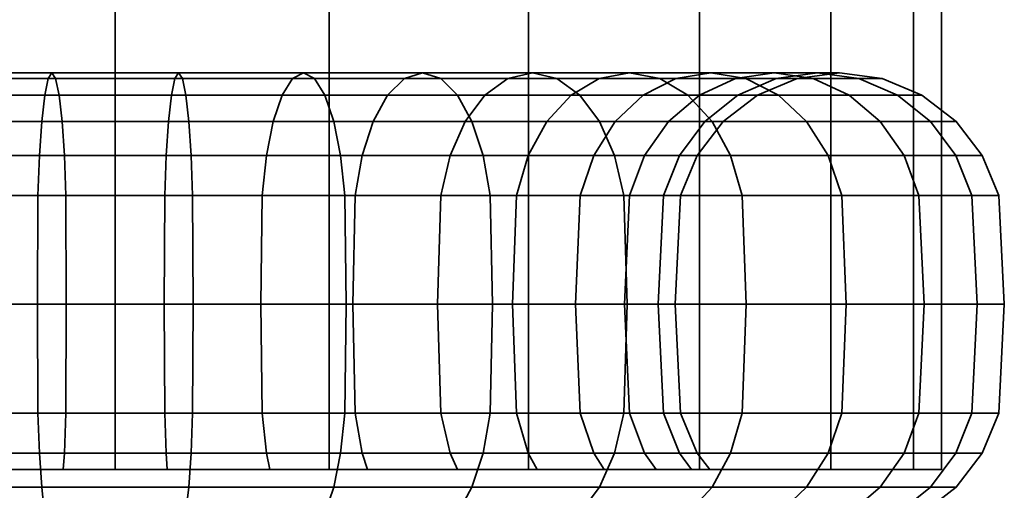
# Model space of a CAD drawing. Units: millimetres. Extents: x -202 to 202, y 0 to 502.
# Drawn here: x 172 to 202, y 49 to 64 of the extents above; entities that cross this region are included whole.
import ezdxf

# ---------------------------------------------------------------- set-up
doc = ezdxf.new("R2010")
doc.units = ezdxf.units.MM
doc.layers.add('kedersystem', color=4, linetype='Continuous', lineweight=35)

msp = doc.modelspace()

# ---------------------------------------------------------------- meshes
at = {"layer": 'kedersystem'}
mesh = msp.add_polyface(dxfattribs=at)
corners = [(157.322, 50, -118.714), (157.322, 475, -118.714), (153.349, 50, -113.536), (153.349, 475, -113.536), (150.852, 50, -107.507), (150.852, 475, -107.507), (150, 50, -101.036), (150, 475, -101.036), (150.852, 50, -94.566), (150.852, 475, -94.566), (153.349, 50, -88.536), (153.349, 475, -88.536), (157.322, 50, -83.359), (157.322, 475, -83.359), (162.5, 50, -79.386), (162.5, 475, -79.386), (168.53, 50, -76.888), (168.53, 475, -76.888), (175, 50, -76.036), (175, 475, -76.036), (181.47, 50, -76.888), (181.47, 475, -76.888), (187.5, 50, -79.386), (187.5, 475, -79.386), (192.678, 50, -83.359), (192.678, 475, -83.359), (196.651, 50, -88.536), (196.651, 475, -88.536), (199.148, 50, -94.566), (199.148, 475, -94.566), (200, 50, -101.036), (200, 475, -101.036), (199.148, 50, -107.507), (199.148, 475, -107.507), (196.651, 50, -113.536), (196.651, 475, -113.536), (192.678, 50, -118.714), (192.678, 475, -118.714), (187.5, 50, -122.687), (187.5, 475, -122.687), (181.47, 50, -125.184), (181.47, 475, -125.184), (175, 50, -126.036), (175, 475, -126.036), (168.53, 50, -125.184), (168.53, 475, -125.184), (162.5, 50, -122.687), (162.5, 475, -122.687)]
mesh.append_faces([[corners[k] for k in face] for face in [(0, 2, 3, 1), (2, 4, 5, 3), (4, 6, 7, 5), (6, 8, 9, 7), (8, 10, 11, 9), (10, 12, 13, 11), (12, 14, 15, 13), (14, 16, 17, 15), (16, 18, 19, 17), (18, 20, 21, 19), (20, 22, 23, 21), (22, 24, 25, 23), (24, 26, 27, 25), (26, 28, 29, 27), (28, 30, 31, 29), (30, 32, 33, 31), (32, 34, 35, 33), (34, 36, 37, 35), (36, 38, 39, 37), (38, 40, 41, 39), (40, 42, 43, 41), (42, 44, 45, 43), (44, 46, 47, 45), (46, 0, 1, 47)]])
mesh.append_faces([[corners[k] for k in face] for face in [(46, 2, 0), (1, 45, 47)]], dxfattribs={"vtx0": -1})
mesh.append_faces([[corners[k] for k in face] for face in [(46, 42, 40), (46, 40, 38), (46, 38, 36), (46, 36, 34), (46, 34, 32), (46, 32, 30), (46, 30, 28), (46, 28, 26), (46, 26, 24), (46, 24, 22), (46, 22, 20), (46, 20, 18), (46, 18, 16), (46, 16, 14), (46, 14, 12), (46, 12, 10), (46, 10, 8), (46, 8, 6), (46, 6, 4), (46, 4, 2), (1, 5, 7), (1, 7, 9), (1, 9, 11), (1, 11, 13), (1, 13, 15), (1, 15, 17), (1, 17, 19), (1, 19, 21), (1, 21, 23), (1, 23, 25), (1, 25, 27), (1, 27, 29), (1, 29, 31), (1, 31, 33), (1, 33, 35), (1, 35, 37), (1, 37, 39), (1, 39, 41), (1, 41, 43), (1, 43, 45)]], dxfattribs={"vtx0": -1, "vtx2": -1})
mesh.append_faces([[corners[k] for k in face] for face in [(46, 44, 42), (1, 3, 5)]], dxfattribs={"vtx2": -1})
mesh = msp.add_polyface(dxfattribs=at)
corners = [(167.532, 59.5, -85.022), (170.427, 59.5, -83.969), (170.556, 58.294, -84.451), (167.743, 58.294, -85.475), (167.197, 60.536, -84.302), (170.221, 60.536, -83.201), (166.759, 61.33, -83.363), (169.953, 61.33, -82.201), (166.249, 61.83, -82.27), (169.641, 61.83, -81.036), (165.702, 62, -81.098), (169.306, 62, -79.786), (165.155, 61.83, -79.925), (168.971, 61.83, -78.536), (164.646, 61.33, -78.832), (168.659, 61.33, -77.371), (173.46, 59.5, -83.434), (173.504, 58.294, -83.931), (173.391, 60.536, -82.642), (173.3, 61.33, -81.611), (173.195, 61.83, -80.409), (173.083, 62, -79.12), (172.97, 61.83, -77.831), (172.865, 61.33, -76.63), (168.391, 60.536, -76.371), (172.774, 60.536, -75.598), (168.185, 59.5, -75.603), (172.705, 59.5, -74.806), (168.056, 58.294, -75.121), (172.662, 58.294, -74.309), (176.609, 60.536, -82.642), (176.54, 59.5, -83.434), (176.7, 61.33, -81.611), (176.805, 61.83, -80.409), (176.917, 62, -79.12), (172.647, 55, -74.139), (177.353, 55, -74.139), (177.338, 58.294, -74.309), (176.496, 58.294, -118.141), (173.504, 58.294, -118.141), (173.518, 55, -117.972), (176.482, 55, -117.972), (176.54, 59.5, -118.639), (173.46, 59.5, -118.639), (176.7, 61.33, -120.462), (173.3, 61.33, -120.462), (173.391, 60.536, -119.431), (176.609, 60.536, -119.431), (177.135, 61.33, -125.443), (172.865, 61.33, -125.443), (172.97, 61.83, -124.242), (177.03, 61.83, -124.242), (170.556, 58.294, -117.622), (170.6, 55, -117.457), (170.427, 59.5, -118.104), (170.221, 60.536, -118.872), (169.953, 61.33, -119.872), (173.195, 61.83, -121.663), (169.641, 61.83, -121.037), (173.083, 62, -122.953), (169.306, 62, -122.287), (168.971, 61.83, -123.537), (168.659, 61.33, -124.701), (172.774, 60.536, -126.475), (168.391, 60.536, -125.702), (172.705, 59.5, -127.266), (168.185, 59.5, -126.469), (172.662, 58.294, -127.764), (168.056, 58.294, -126.952), (172.647, 55, -127.934), (168.012, 55, -127.116), (167.743, 58.294, -116.598), (167.815, 55, -116.444), (167.532, 59.5, -117.051), (167.197, 60.536, -117.771), (166.759, 61.33, -118.709), (166.249, 61.83, -119.802), (165.702, 62, -120.975), (165.155, 61.83, -122.148), (164.646, 61.33, -123.241), (165.151, 58.294, -115.101), (165.249, 55, -114.962)]
mesh.append_faces([[corners[k] for k in face] for face in [(0, 1, 2, 3), (4, 5, 1, 0), (6, 7, 5, 4), (8, 9, 7, 6), (10, 11, 9, 8), (12, 13, 11, 10), (14, 15, 13, 12), (1, 16, 17, 2), (5, 18, 16, 1), (7, 19, 18, 5), (9, 20, 19, 7), (11, 21, 20, 9), (13, 22, 21, 11), (15, 23, 22, 13), (24, 25, 23, 15), (26, 27, 25, 24), (28, 29, 27, 26), (18, 30, 31, 16), (19, 32, 30, 18), (20, 33, 32, 19), (21, 34, 33, 20), (35, 36, 37, 29), (38, 39, 40, 41), (42, 43, 39, 38), (44, 45, 46, 47), (48, 49, 50, 51), (39, 52, 53, 40), (43, 54, 52, 39), (46, 55, 54, 43), (45, 56, 55, 46), (57, 58, 56, 45), (59, 60, 58, 57), (50, 61, 60, 59), (49, 62, 61, 50), (63, 64, 62, 49), (65, 66, 64, 63), (67, 68, 66, 65), (69, 70, 68, 67), (52, 71, 72, 53), (54, 73, 71, 52), (55, 74, 73, 54), (56, 75, 74, 55), (58, 76, 75, 56), (60, 77, 76, 58), (61, 78, 77, 60), (62, 79, 78, 61), (71, 80, 81, 72)]])
mesh = msp.add_polyface(dxfattribs=at)
corners = [(173.46, 59.5, -83.434), (176.54, 59.5, -83.434), (176.496, 58.294, -83.931), (173.504, 58.294, -83.931), (172.97, 61.83, -77.831), (177.03, 61.83, -77.831), (176.917, 62, -79.12), (173.083, 62, -79.12), (172.865, 61.33, -76.63), (177.135, 61.33, -76.63), (172.774, 60.536, -75.598), (177.226, 60.536, -75.598), (172.705, 59.5, -74.806), (177.295, 59.5, -74.806), (172.662, 58.294, -74.309), (177.338, 58.294, -74.309), (179.573, 59.5, -83.969), (179.444, 58.294, -84.451), (176.609, 60.536, -82.642), (179.779, 60.536, -83.201), (176.7, 61.33, -81.611), (180.047, 61.33, -82.201), (176.805, 61.83, -80.409), (180.359, 61.83, -81.036), (180.694, 62, -79.786), (181.029, 61.83, -78.536), (181.341, 61.33, -77.371), (181.609, 60.536, -76.371), (181.815, 59.5, -75.603), (181.944, 58.294, -75.121), (182.468, 59.5, -85.022), (182.257, 58.294, -85.475), (182.803, 60.536, -84.302), (183.241, 61.33, -83.363), (183.751, 61.83, -82.27), (184.298, 62, -81.098), (182.257, 58.294, -116.598), (179.444, 58.294, -117.622), (179.4, 55, -117.457), (182.185, 55, -116.444), (182.468, 59.5, -117.051), (179.573, 59.5, -118.104), (182.803, 60.536, -117.771), (179.779, 60.536, -118.872), (183.241, 61.33, -118.709), (180.047, 61.33, -119.872), (183.751, 61.83, -119.802), (180.359, 61.83, -121.037), (176.496, 58.294, -118.141), (176.482, 55, -117.972), (176.54, 59.5, -118.639), (176.609, 60.536, -119.431), (176.7, 61.33, -120.462), (176.805, 61.83, -121.663), (180.694, 62, -122.287), (176.917, 62, -122.953), (181.029, 61.83, -123.537), (177.03, 61.83, -124.242), (181.341, 61.33, -124.701), (177.135, 61.33, -125.443), (181.609, 60.536, -125.702), (177.226, 60.536, -126.475), (181.815, 59.5, -126.469), (177.295, 59.5, -127.266), (181.944, 58.294, -126.952), (177.338, 58.294, -127.764), (181.988, 55, -127.116), (177.353, 55, -127.934), (173.391, 60.536, -119.431), (173.46, 59.5, -118.639), (173.195, 61.83, -121.663), (173.3, 61.33, -120.462), (173.083, 62, -122.953), (172.97, 61.83, -124.242), (172.774, 60.536, -126.475), (172.865, 61.33, -125.443), (172.705, 59.5, -127.266), (172.662, 58.294, -127.764), (172.647, 55, -127.934)]
mesh.append_faces([[corners[k] for k in face] for face in [(0, 1, 2, 3), (4, 5, 6, 7), (8, 9, 5, 4), (10, 11, 9, 8), (12, 13, 11, 10), (14, 15, 13, 12), (1, 16, 17, 2), (18, 19, 16, 1), (20, 21, 19, 18), (22, 23, 21, 20), (6, 24, 23, 22), (5, 25, 24, 6), (9, 26, 25, 5), (11, 27, 26, 9), (13, 28, 27, 11), (15, 29, 28, 13), (16, 30, 31, 17), (19, 32, 30, 16), (21, 33, 32, 19), (23, 34, 33, 21), (24, 35, 34, 23), (36, 37, 38, 39), (40, 41, 37, 36), (42, 43, 41, 40), (44, 45, 43, 42), (46, 47, 45, 44), (37, 48, 49, 38), (41, 50, 48, 37), (43, 51, 50, 41), (45, 52, 51, 43), (47, 53, 52, 45), (54, 55, 53, 47), (56, 57, 55, 54), (58, 59, 57, 56), (60, 61, 59, 58), (62, 63, 61, 60), (64, 65, 63, 62), (66, 67, 65, 64), (51, 68, 69, 50), (53, 70, 71, 52), (55, 72, 70, 53), (57, 73, 72, 55), (61, 74, 75, 59), (63, 76, 74, 61), (65, 77, 76, 63), (67, 78, 77, 65)]])
mesh = msp.add_polyface(dxfattribs=at)
corners = [(181.029, 61.83, -78.536), (184.845, 61.83, -79.925), (184.298, 62, -81.098), (180.694, 62, -79.786), (181.341, 61.33, -77.371), (185.354, 61.33, -78.832), (181.609, 60.536, -76.371), (185.792, 60.536, -77.893), (181.815, 59.5, -75.603), (186.128, 59.5, -77.173), (181.944, 58.294, -75.121), (186.339, 58.294, -76.72), (182.468, 59.5, -85.022), (185.135, 59.5, -86.562), (184.849, 58.294, -86.971), (182.257, 58.294, -85.475), (182.803, 60.536, -84.302), (185.591, 60.536, -85.911), (183.241, 61.33, -83.363), (186.185, 61.33, -85.063), (183.751, 61.83, -82.27), (186.876, 61.83, -84.075), (187.619, 62, -83.015), (188.361, 61.83, -81.955), (189.053, 61.33, -80.967), (189.647, 60.536, -80.119), (190.102, 59.5, -79.468), (190.389, 58.294, -79.059), (187.141, 58.294, -88.895), (187.021, 55, -89.015), (184.751, 55, -87.111), (187.494, 59.5, -88.542), (188.056, 60.536, -87.98), (188.789, 61.33, -87.248), (189.641, 61.83, -86.395), (189.065, 58.294, -91.188), (188.926, 55, -91.285), (189.474, 59.5, -90.901), (189.065, 58.294, -110.885), (187.141, 58.294, -113.178), (187.021, 55, -113.057), (188.926, 55, -110.787), (189.474, 59.5, -111.171), (187.494, 59.5, -113.531), (184.849, 58.294, -115.101), (184.751, 55, -114.962), (185.135, 59.5, -115.511), (188.056, 60.536, -114.093), (185.591, 60.536, -116.162), (188.789, 61.33, -114.825), (186.185, 61.33, -117.01), (189.641, 61.83, -115.678), (186.876, 61.83, -117.998), (190.556, 62, -116.593), (187.619, 62, -119.058), (182.257, 58.294, -116.598), (182.185, 55, -116.444), (182.468, 59.5, -117.051), (182.803, 60.536, -117.771), (183.241, 61.33, -118.709), (183.751, 61.83, -119.802), (184.298, 62, -120.975), (188.361, 61.83, -120.118), (184.845, 61.83, -122.148), (189.053, 61.33, -121.106), (185.354, 61.33, -123.241), (189.647, 60.536, -121.954), (185.792, 60.536, -124.179), (190.102, 59.5, -122.605), (186.128, 59.5, -124.899), (190.389, 58.294, -123.014), (186.339, 58.294, -125.352), (180.694, 62, -122.287), (180.359, 61.83, -121.037), (181.029, 61.83, -123.537), (181.341, 61.33, -124.701), (181.609, 60.536, -125.702), (181.815, 59.5, -126.469), (181.944, 58.294, -126.952)]
mesh.append_faces([[corners[k] for k in face] for face in [(0, 1, 2, 3), (4, 5, 1, 0), (6, 7, 5, 4), (8, 9, 7, 6), (10, 11, 9, 8), (12, 13, 14, 15), (16, 17, 13, 12), (18, 19, 17, 16), (20, 21, 19, 18), (2, 22, 21, 20), (1, 23, 22, 2), (5, 24, 23, 1), (7, 25, 24, 5), (9, 26, 25, 7), (11, 27, 26, 9), (14, 28, 29, 30), (13, 31, 28, 14), (17, 32, 31, 13), (19, 33, 32, 17), (21, 34, 33, 19), (28, 35, 36, 29), (31, 37, 35, 28), (38, 39, 40, 41), (42, 43, 39, 38), (39, 44, 45, 40), (43, 46, 44, 39), (47, 48, 46, 43), (49, 50, 48, 47), (51, 52, 50, 49), (53, 54, 52, 51), (44, 55, 56, 45), (46, 57, 55, 44), (48, 58, 57, 46), (50, 59, 58, 48), (52, 60, 59, 50), (54, 61, 60, 52), (62, 63, 61, 54), (64, 65, 63, 62), (66, 67, 65, 64), (68, 69, 67, 66), (70, 71, 69, 68), (61, 72, 73, 60), (63, 74, 72, 61), (65, 75, 74, 63), (67, 76, 75, 65), (69, 77, 76, 67), (71, 78, 77, 69)]])
mesh = msp.add_polyface(dxfattribs=at)
corners = [(187.619, 62, -83.015), (190.556, 62, -85.48), (189.641, 61.83, -86.395), (186.876, 61.83, -84.075), (188.361, 61.83, -81.955), (191.471, 61.83, -84.565), (189.053, 61.33, -80.967), (192.324, 61.33, -83.712), (189.647, 60.536, -80.119), (193.056, 60.536, -82.98), (190.102, 59.5, -79.468), (193.618, 59.5, -82.418), (188.056, 60.536, -87.98), (190.125, 60.536, -90.446), (189.474, 59.5, -90.901), (187.494, 59.5, -88.542), (188.789, 61.33, -87.248), (190.973, 61.33, -89.852), (191.961, 61.83, -89.16), (193.021, 62, -88.418), (194.081, 61.83, -87.675), (195.069, 61.33, -86.984), (191.734, 60.536, -93.233), (191.014, 59.5, -93.569), (192.673, 61.33, -92.795), (193.766, 61.83, -92.286), (194.939, 62, -91.739), (192.835, 60.536, -96.257), (192.068, 59.5, -96.463), (193.836, 61.33, -95.989), (195, 61.83, -95.677), (192.603, 59.5, -99.496), (192.105, 58.294, -99.54), (191.585, 58.294, -96.592), (193.394, 60.536, -99.427), (194.426, 61.33, -99.337), (192.603, 59.5, -102.576), (192.105, 58.294, -102.533), (193.394, 60.536, -102.646), (194.426, 61.33, -102.736), (192.068, 59.5, -105.61), (191.585, 58.294, -105.48), (192.835, 60.536, -105.815), (193.836, 61.33, -106.083), (191.734, 60.536, -108.84), (191.014, 59.5, -108.504), (192.673, 61.33, -109.277), (195, 61.83, -106.395), (193.766, 61.83, -109.787), (190.125, 60.536, -111.627), (189.474, 59.5, -111.171), (190.973, 61.33, -112.221), (191.961, 61.83, -112.913), (194.939, 62, -110.334), (193.021, 62, -113.655), (188.056, 60.536, -114.093), (187.494, 59.5, -113.531), (188.789, 61.33, -114.825), (189.641, 61.83, -115.678), (190.556, 62, -116.593), (194.081, 61.83, -114.397), (191.471, 61.83, -117.508), (195.069, 61.33, -115.089), (192.324, 61.33, -118.36), (195.917, 60.536, -115.683), (193.056, 60.536, -119.093), (188.361, 61.83, -120.118), (187.619, 62, -119.058), (189.053, 61.33, -121.106), (189.647, 60.536, -121.954), (193.618, 59.5, -119.655), (190.102, 59.5, -122.605), (193.971, 58.294, -120.008), (190.389, 58.294, -123.014)]
mesh.append_faces([[corners[k] for k in face] for face in [(0, 1, 2, 3), (4, 5, 1, 0), (6, 7, 5, 4), (8, 9, 7, 6), (10, 11, 9, 8), (12, 13, 14, 15), (16, 17, 13, 12), (2, 18, 17, 16), (1, 19, 18, 2), (5, 20, 19, 1), (7, 21, 20, 5), (13, 22, 23, 14), (17, 24, 22, 13), (18, 25, 24, 17), (19, 26, 25, 18), (22, 27, 28, 23), (24, 29, 27, 22), (25, 30, 29, 24), (28, 31, 32, 33), (27, 34, 31, 28), (29, 35, 34, 27), (31, 36, 37, 32), (34, 38, 36, 31), (35, 39, 38, 34), (36, 40, 41, 37), (38, 42, 40, 36), (39, 43, 42, 38), (42, 44, 45, 40), (43, 46, 44, 42), (47, 48, 46, 43), (44, 49, 50, 45), (46, 51, 49, 44), (48, 52, 51, 46), (53, 54, 52, 48), (49, 55, 56, 50), (51, 57, 55, 49), (52, 58, 57, 51), (54, 59, 58, 52), (60, 61, 59, 54), (62, 63, 61, 60), (64, 65, 63, 62), (61, 66, 67, 59), (63, 68, 66, 61), (65, 69, 68, 63), (70, 71, 69, 65), (72, 73, 71, 70)]])
mesh = msp.add_polyface(dxfattribs=at)
corners = [(193.056, 60.536, -82.98), (195.917, 60.536, -86.39), (195.069, 61.33, -86.984), (192.324, 61.33, -83.712), (193.618, 59.5, -82.418), (196.568, 59.5, -85.934), (193.971, 58.294, -82.065), (196.978, 58.294, -85.647), (194.081, 61.83, -87.675), (196.112, 61.83, -91.192), (194.939, 62, -91.739), (193.021, 62, -88.418), (197.205, 61.33, -90.682), (198.143, 60.536, -90.245), (198.863, 59.5, -89.909), (196.25, 62, -95.342), (195, 61.83, -95.677), (193.766, 61.83, -92.286), (197.5, 61.83, -95.007), (198.665, 61.33, -94.695), (199.665, 60.536, -94.427), (200.433, 59.5, -94.222), (199.316, 58.294, -89.698), (200.915, 58.294, -94.092), (195.627, 61.83, -99.232), (194.426, 61.33, -99.337), (193.836, 61.33, -95.989), (196.916, 62, -99.119), (198.205, 61.83, -99.006), (199.407, 61.33, -98.901), (200.438, 60.536, -98.811), (201.23, 59.5, -98.741), (201.728, 58.294, -98.698), (195.627, 61.83, -102.841), (194.426, 61.33, -102.736), (196.916, 62, -102.954), (198.205, 61.83, -103.067), (199.407, 61.33, -103.172), (200.438, 60.536, -103.262), (201.23, 59.5, -103.331), (201.728, 58.294, -103.375), (195, 61.83, -106.395), (193.836, 61.33, -106.083), (196.25, 62, -106.73), (197.5, 61.83, -107.065), (198.665, 61.33, -107.377), (199.665, 60.536, -107.645), (200.433, 59.5, -107.851), (200.915, 58.294, -107.98), (194.939, 62, -110.334), (193.766, 61.83, -109.787), (196.112, 61.83, -110.881), (197.205, 61.33, -111.39), (198.143, 60.536, -111.828), (198.863, 59.5, -112.164), (199.316, 58.294, -112.375), (194.081, 61.83, -114.397), (193.021, 62, -113.655), (195.069, 61.33, -115.089), (195.917, 60.536, -115.683), (196.568, 59.5, -116.139), (196.978, 58.294, -116.425), (193.618, 59.5, -119.655), (193.056, 60.536, -119.093), (193.971, 58.294, -120.008)]
mesh.append_faces([[corners[k] for k in face] for face in [(0, 1, 2, 3), (4, 5, 1, 0), (6, 7, 5, 4), (8, 9, 10, 11), (2, 12, 9, 8), (1, 13, 12, 2), (5, 14, 13, 1), (10, 15, 16, 17), (9, 18, 15, 10), (12, 19, 18, 9), (13, 20, 19, 12), (14, 21, 20, 13), (22, 23, 21, 14), (16, 24, 25, 26), (15, 27, 24, 16), (18, 28, 27, 15), (19, 29, 28, 18), (20, 30, 29, 19), (21, 31, 30, 20), (23, 32, 31, 21), (24, 33, 34, 25), (27, 35, 33, 24), (28, 36, 35, 27), (29, 37, 36, 28), (30, 38, 37, 29), (31, 39, 38, 30), (32, 40, 39, 31), (33, 41, 42, 34), (35, 43, 41, 33), (36, 44, 43, 35), (37, 45, 44, 36), (38, 46, 45, 37), (39, 47, 46, 38), (40, 48, 47, 39), (43, 49, 50, 41), (44, 51, 49, 43), (45, 52, 51, 44), (46, 53, 52, 45), (47, 54, 53, 46), (48, 55, 54, 47), (51, 56, 57, 49), (52, 58, 56, 51), (53, 59, 58, 52), (54, 60, 59, 53), (55, 61, 60, 54), (60, 62, 63, 59), (61, 64, 62, 60)]])
mesh = msp.add_polyface(dxfattribs=at)
corners = [(190.389, 51.706, -79.059), (193.971, 51.706, -82.065), (194.092, 55, -81.944), (190.487, 55, -78.919), (190.389, 58.294, -79.059), (193.971, 58.294, -82.065), (193.618, 59.5, -82.418), (190.102, 59.5, -79.468), (196.978, 51.706, -85.647), (197.117, 55, -85.55), (196.978, 58.294, -85.647), (199.316, 51.706, -89.698), (199.47, 55, -89.626), (188.926, 55, -91.285), (190.407, 55, -93.852), (190.562, 51.706, -93.78), (189.065, 51.706, -91.188), (189.065, 58.294, -91.188), (190.562, 58.294, -93.78), (189.474, 59.5, -90.901), (191.014, 59.5, -93.569), (199.316, 58.294, -89.698), (198.863, 59.5, -89.909), (196.568, 59.5, -85.934), (200.915, 51.706, -94.092), (201.08, 55, -94.048), (191.585, 51.706, -96.592), (192.068, 50.5, -96.463), (191.014, 50.5, -93.569), (191.421, 55, -96.636), (191.585, 58.294, -96.592), (192.068, 59.5, -96.463), (200.915, 58.294, -94.092), (201.728, 51.706, -98.698), (201.897, 55, -98.683), (191.935, 55, -99.555), (192.105, 51.706, -99.54), (192.105, 58.294, -99.54), (201.728, 58.294, -98.698), (201.728, 51.706, -103.375), (201.897, 55, -103.39), (191.935, 55, -102.518), (192.105, 51.706, -102.533), (192.105, 58.294, -102.533), (201.728, 58.294, -103.375), (200.915, 51.706, -107.98), (201.08, 55, -108.024), (191.585, 51.706, -105.48), (192.068, 50.5, -105.61), (192.603, 50.5, -102.576), (191.421, 55, -105.436), (191.585, 58.294, -105.48), (200.915, 58.294, -107.98), (199.316, 51.706, -112.375), (199.47, 55, -112.447), (190.562, 51.706, -108.293), (191.014, 50.5, -108.504), (190.407, 55, -108.221), (190.562, 58.294, -108.293), (192.068, 59.5, -105.61), (191.014, 59.5, -108.504), (199.316, 58.294, -112.375), (196.978, 51.706, -116.425), (197.117, 55, -116.523), (188.926, 55, -110.787), (189.065, 51.706, -110.885), (189.065, 58.294, -110.885), (189.474, 59.5, -111.171), (196.978, 58.294, -116.425), (193.971, 51.706, -120.008), (194.092, 55, -120.128), (193.971, 58.294, -120.008), (190.389, 51.706, -123.014), (190.487, 55, -123.153), (193.618, 50.5, -119.655), (190.102, 50.5, -122.605), (190.389, 58.294, -123.014)]
mesh.append_faces([[corners[k] for k in face] for face in [(0, 1, 2, 3), (4, 5, 6, 7), (3, 2, 5, 4), (1, 8, 9, 2), (2, 9, 10, 5), (8, 11, 12, 9), (13, 14, 15, 16), (17, 18, 14, 13), (19, 20, 18, 17), (10, 21, 22, 23), (9, 12, 21, 10), (11, 24, 25, 12), (15, 26, 27, 28), (14, 29, 26, 15), (18, 30, 29, 14), (20, 31, 30, 18), (12, 25, 32, 21), (24, 33, 34, 25), (29, 35, 36, 26), (30, 37, 35, 29), (25, 34, 38, 32), (33, 39, 40, 34), (35, 41, 42, 36), (37, 43, 41, 35), (34, 40, 44, 38), (39, 45, 46, 40), (42, 47, 48, 49), (41, 50, 47, 42), (43, 51, 50, 41), (40, 46, 52, 44), (45, 53, 54, 46), (47, 55, 56, 48), (50, 57, 55, 47), (51, 58, 57, 50), (59, 60, 58, 51), (46, 54, 61, 52), (53, 62, 63, 54), (57, 64, 65, 55), (58, 66, 64, 57), (60, 67, 66, 58), (54, 63, 68, 61), (62, 69, 70, 63), (63, 70, 71, 68), (69, 72, 73, 70), (74, 75, 72, 69), (70, 73, 76, 71)]])
mesh = msp.add_polyface(dxfattribs=at)
corners = [(162.859, 51.706, -113.178), (160.935, 51.706, -110.885), (160.526, 50.5, -111.171), (162.506, 50.5, -113.531), (162.979, 55, -113.057), (161.074, 55, -110.787), (162.859, 58.294, -113.178), (160.935, 58.294, -110.885), (160.935, 51.706, -91.188), (162.859, 51.706, -88.895), (162.506, 50.5, -88.542), (160.526, 50.5, -90.901), (161.074, 55, -91.285), (162.979, 55, -89.015), (160.935, 58.294, -91.188), (162.859, 58.294, -88.895), (165.151, 51.706, -86.971), (164.865, 50.5, -86.562), (165.249, 55, -87.111), (165.151, 58.294, -86.971), (159.611, 51.706, -79.059), (163.661, 51.706, -76.72), (163.589, 55, -76.566), (159.513, 55, -78.919), (159.898, 50.5, -79.468), (163.872, 50.5, -77.173), (167.743, 51.706, -85.475), (167.532, 50.5, -85.022), (167.815, 55, -85.629), (167.743, 58.294, -85.475), (163.661, 58.294, -76.72), (159.611, 58.294, -79.059), (168.056, 51.706, -75.121), (168.012, 55, -74.956), (168.185, 50.5, -75.603), (170.556, 51.706, -84.451), (170.427, 50.5, -83.969), (170.6, 55, -84.616), (170.556, 58.294, -84.451), (168.056, 58.294, -75.121), (172.662, 51.706, -74.309), (172.647, 55, -74.139), (172.705, 50.5, -74.806), (173.504, 51.706, -83.931), (173.46, 50.5, -83.434), (173.518, 55, -84.101), (173.504, 58.294, -83.931), (172.662, 58.294, -74.309), (177.338, 51.706, -74.309), (177.353, 55, -74.139), (177.295, 50.5, -74.806), (176.496, 58.294, -83.931), (176.482, 55, -84.101), (176.496, 51.706, -118.141), (173.504, 51.706, -118.141), (173.46, 50.5, -118.639), (176.54, 50.5, -118.639), (176.482, 55, -117.972), (173.518, 55, -117.972), (172.662, 51.706, -127.764), (168.056, 51.706, -126.952), (168.012, 55, -127.116), (172.647, 55, -127.934), (172.705, 50.5, -127.266), (168.185, 50.5, -126.469), (170.556, 51.706, -117.622), (170.427, 50.5, -118.104), (170.6, 55, -117.457), (163.661, 51.706, -125.352), (163.589, 55, -125.507), (163.872, 50.5, -124.899), (167.743, 51.706, -116.598), (167.532, 50.5, -117.051), (167.815, 55, -116.444), (159.611, 51.706, -123.014), (159.513, 55, -123.153), (159.898, 50.5, -122.605), (165.151, 51.706, -115.101), (164.865, 50.5, -115.511), (165.249, 55, -114.962)]
mesh.append_faces([[corners[k] for k in face] for face in [(0, 1, 2, 3), (4, 5, 1, 0), (6, 7, 5, 4), (8, 9, 10, 11), (12, 13, 9, 8), (14, 15, 13, 12), (9, 16, 17, 10), (13, 18, 16, 9), (15, 19, 18, 13), (20, 21, 22, 23), (24, 25, 21, 20), (16, 26, 27, 17), (18, 28, 26, 16), (19, 29, 28, 18), (23, 22, 30, 31), (21, 32, 33, 22), (25, 34, 32, 21), (26, 35, 36, 27), (28, 37, 35, 26), (29, 38, 37, 28), (22, 33, 39, 30), (32, 40, 41, 33), (34, 42, 40, 32), (35, 43, 44, 36), (37, 45, 43, 35), (38, 46, 45, 37), (33, 41, 47, 39), (40, 48, 49, 41), (42, 50, 48, 40), (46, 51, 52, 45), (53, 54, 55, 56), (57, 58, 54, 53), (59, 60, 61, 62), (63, 64, 60, 59), (54, 65, 66, 55), (58, 67, 65, 54), (60, 68, 69, 61), (64, 70, 68, 60), (65, 71, 72, 66), (67, 73, 71, 65), (68, 74, 75, 69), (70, 76, 74, 68), (71, 77, 78, 72), (73, 79, 77, 71), (77, 0, 3, 78), (79, 4, 0, 77)]])
mesh = msp.add_polyface(dxfattribs=at)
corners = [(176.573, 50, -83.051), (176.54, 50.5, -83.434), (179.573, 50.5, -83.969), (179.673, 50, -83.598), (176.573, 50, -119.021), (176.54, 50.5, -118.639), (173.46, 50.5, -118.639), (173.427, 50, -119.021), (173.504, 51.706, -83.931), (176.496, 51.706, -83.931), (173.46, 50.5, -83.434), (173.518, 55, -84.101), (176.482, 55, -84.101), (177.338, 51.706, -74.309), (181.944, 51.706, -75.121), (181.988, 55, -74.956), (177.353, 55, -74.139), (177.295, 50.5, -74.806), (181.815, 50.5, -75.603), (179.444, 51.706, -84.451), (179.4, 55, -84.616), (176.496, 58.294, -83.931), (179.444, 58.294, -84.451), (181.944, 58.294, -75.121), (177.338, 58.294, -74.309), (186.339, 51.706, -76.72), (186.411, 55, -76.566), (186.128, 50.5, -77.173), (182.257, 51.706, -85.475), (182.468, 50.5, -85.022), (182.185, 55, -85.629), (182.257, 58.294, -85.475), (186.339, 58.294, -76.72), (190.389, 51.706, -79.059), (190.487, 55, -78.919), (190.102, 50.5, -79.468), (184.849, 51.706, -86.971), (185.135, 50.5, -86.562), (184.751, 55, -87.111), (184.849, 58.294, -86.971), (190.389, 58.294, -79.059), (187.141, 51.706, -88.895), (187.494, 50.5, -88.542), (187.021, 55, -89.015), (189.065, 51.706, -91.188), (189.474, 50.5, -90.901), (188.926, 55, -91.285), (189.065, 51.706, -110.885), (187.141, 51.706, -113.178), (187.494, 50.5, -113.531), (189.474, 50.5, -111.171), (188.926, 55, -110.787), (187.021, 55, -113.057), (184.849, 51.706, -115.101), (185.135, 50.5, -115.511), (184.751, 55, -114.962), (190.389, 51.706, -123.014), (186.339, 51.706, -125.352), (186.411, 55, -125.507), (190.487, 55, -123.153), (190.102, 50.5, -122.605), (186.128, 50.5, -124.899), (182.257, 51.706, -116.598), (182.468, 50.5, -117.051), (182.185, 55, -116.444), (186.339, 58.294, -125.352), (190.389, 58.294, -123.014), (181.944, 51.706, -126.952), (181.988, 55, -127.116), (181.815, 50.5, -126.469), (179.444, 51.706, -117.622), (179.573, 50.5, -118.104), (179.4, 55, -117.457), (181.944, 58.294, -126.952), (177.338, 51.706, -127.764), (177.353, 55, -127.934), (177.295, 50.5, -127.266), (176.496, 51.706, -118.141), (176.482, 55, -117.972), (172.662, 51.706, -127.764), (172.647, 55, -127.934), (172.705, 50.5, -127.266)]
mesh.append_faces([[corners[k] for k in face] for face in [(0, 1, 2, 3), (4, 5, 6, 7), (8, 9, 1, 10), (11, 12, 9, 8), (13, 14, 15, 16), (17, 18, 14, 13), (9, 19, 2, 1), (12, 20, 19, 9), (21, 22, 20, 12), (16, 15, 23, 24), (14, 25, 26, 15), (18, 27, 25, 14), (19, 28, 29, 2), (20, 30, 28, 19), (22, 31, 30, 20), (15, 26, 32, 23), (25, 33, 34, 26), (27, 35, 33, 25), (28, 36, 37, 29), (30, 38, 36, 28), (31, 39, 38, 30), (26, 34, 40, 32), (36, 41, 42, 37), (38, 43, 41, 36), (41, 44, 45, 42), (43, 46, 44, 41), (47, 48, 49, 50), (51, 52, 48, 47), (48, 53, 54, 49), (52, 55, 53, 48), (56, 57, 58, 59), (60, 61, 57, 56), (53, 62, 63, 54), (55, 64, 62, 53), (59, 58, 65, 66), (57, 67, 68, 58), (61, 69, 67, 57), (62, 70, 71, 63), (64, 72, 70, 62), (58, 68, 73, 65), (67, 74, 75, 68), (69, 76, 74, 67), (70, 77, 5, 71), (72, 78, 77, 70), (74, 79, 80, 75), (76, 81, 79, 74)]])
mesh = msp.add_polyface(dxfattribs=at)
corners = [(189.339, 49.054, -80.557), (192.678, 49.054, -83.359), (193.056, 49.464, -82.98), (189.647, 49.464, -80.119), (195.479, 49.054, -86.697), (195.917, 49.464, -86.39), (197.658, 49.054, -90.471), (198.143, 49.464, -90.245), (189.789, 50, -90.681), (189.474, 50.5, -90.901), (191.014, 50.5, -93.569), (191.362, 50, -93.407), (199.148, 49.054, -94.566), (199.665, 49.464, -94.427), (192.068, 50.5, -96.463), (192.438, 50, -96.364), (199.905, 49.054, -98.857), (200.438, 49.464, -98.811), (192.603, 50.5, -99.496), (192.985, 50, -99.463), (199.905, 49.054, -103.215), (200.438, 49.464, -103.262), (192.603, 50.5, -102.576), (192.985, 50, -102.61), (199.148, 49.054, -107.507), (199.665, 49.464, -107.645), (192.068, 50.5, -105.61), (192.438, 50, -105.709), (197.658, 49.054, -111.602), (198.143, 49.464, -111.828), (191.014, 50.5, -108.504), (191.362, 50, -108.666), (195.479, 49.054, -115.376), (195.917, 49.464, -115.683), (189.474, 50.5, -111.171), (189.789, 50, -111.391), (192.678, 49.054, -118.714), (193.056, 49.464, -119.093), (189.339, 49.054, -121.515), (189.647, 49.464, -121.954), (195.479, 26.628, -115.376), (192.678, 28.748, -118.714), (189.339, 26.628, -121.515), (190.102, 50.5, -79.468), (193.618, 50.5, -82.418), (193.971, 51.706, -82.065), (190.389, 51.706, -79.059), (196.568, 50.5, -85.934), (196.978, 51.706, -85.647), (198.863, 50.5, -89.909), (199.316, 51.706, -89.698), (189.065, 51.706, -91.188), (190.562, 51.706, -93.78), (200.433, 50.5, -94.222), (200.915, 51.706, -94.092), (201.23, 50.5, -98.741), (201.728, 51.706, -98.698), (191.585, 51.706, -96.592), (192.105, 51.706, -99.54), (201.23, 50.5, -103.331), (201.728, 51.706, -103.375), (192.105, 51.706, -102.533), (200.433, 50.5, -107.851), (200.915, 51.706, -107.98), (198.863, 50.5, -112.164), (199.316, 51.706, -112.375), (196.568, 50.5, -116.139), (196.978, 51.706, -116.425), (190.562, 51.706, -108.293), (189.065, 51.706, -110.885), (193.618, 50.5, -119.655), (193.971, 51.706, -120.008), (190.102, 50.5, -122.605)]
mesh.append_faces([[corners[k] for k in face] for face in [(0, 1, 2, 3), (1, 4, 5, 2), (4, 6, 7, 5), (8, 9, 10, 11), (6, 12, 13, 7), (11, 10, 14, 15), (12, 16, 17, 13), (15, 14, 18, 19), (16, 20, 21, 17), (19, 18, 22, 23), (20, 24, 25, 21), (23, 22, 26, 27), (24, 28, 29, 25), (27, 26, 30, 31), (28, 32, 33, 29), (31, 30, 34, 35), (32, 36, 37, 33), (36, 38, 39, 37), (43, 44, 45, 46), (3, 2, 44, 43), (44, 47, 48, 45), (2, 5, 47, 44), (47, 49, 50, 48), (5, 7, 49, 47), (51, 52, 10, 9), (49, 53, 54, 50), (7, 13, 53, 49), (53, 55, 56, 54), (13, 17, 55, 53), (57, 58, 18, 14), (55, 59, 60, 56), (17, 21, 59, 55), (58, 61, 22, 18), (59, 62, 63, 60), (21, 25, 62, 59), (62, 64, 65, 63), (25, 29, 64, 62), (64, 66, 67, 65), (29, 33, 66, 64), (68, 69, 34, 30), (66, 70, 71, 67), (33, 37, 70, 66), (37, 39, 72, 70)]])
mesh.append_faces([[corners[k] for k in face] for face in [(28, 40, 32), (32, 41, 36), (36, 42, 38)]], dxfattribs={"vtx0": -1})
mesh = msp.add_polyface(dxfattribs=at)
corners = [(162.234, 50, -113.802), (162.506, 50.5, -113.531), (160.526, 50.5, -111.171), (160.211, 50, -111.391), (160.211, 50, -90.681), (160.526, 50.5, -90.901), (162.506, 50.5, -88.542), (162.234, 50, -88.271), (164.865, 50.5, -86.562), (164.645, 50, -86.248), (160.661, 49.054, -80.557), (164.435, 49.054, -78.379), (164.208, 49.464, -77.893), (160.353, 49.464, -80.119), (167.532, 50.5, -85.022), (167.37, 50, -84.674), (168.53, 49.054, -76.888), (168.391, 49.464, -76.371), (170.427, 50.5, -83.969), (170.327, 50, -83.598), (172.821, 49.054, -76.131), (172.774, 49.464, -75.598), (173.46, 50.5, -83.434), (173.427, 50, -83.051), (176.54, 50.5, -83.434), (176.573, 50, -83.051), (172.821, 49.054, -125.941), (168.53, 49.054, -125.184), (168.391, 49.464, -125.702), (172.774, 49.464, -126.475), (173.427, 50, -119.021), (173.46, 50.5, -118.639), (170.427, 50.5, -118.104), (170.327, 50, -118.475), (164.435, 49.054, -123.694), (164.208, 49.464, -124.179), (167.532, 50.5, -117.051), (167.37, 50, -117.398), (160.661, 49.054, -121.515), (160.353, 49.464, -121.954), (164.865, 50.5, -115.511), (164.645, 50, -115.825), (158.638, 50, -108.666), (179.673, 50, -83.598), (182.63, 50, -84.674), (182.63, 50, -117.398), (179.673, 50, -118.475), (176.573, 50, -119.021), (163.872, 50.5, -77.173), (159.898, 50.5, -79.468), (168.185, 50.5, -75.603), (172.705, 50.5, -74.806), (168.185, 50.5, -126.469), (172.705, 50.5, -127.266), (163.872, 50.5, -124.899), (159.898, 50.5, -122.605), (166.728, 39.98, -92.765), (164.398, 39.98, -96.093), (163.347, 39.98, -100.017), (163.701, 39.98, -104.064), (165.418, 39.98, -107.746), (168.29, 39.98, -110.619), (171.972, 39.98, -112.336), (176.02, 39.98, -112.69), (179.944, 39.98, -111.638), (178.028, 39.98, -89.737), (173.98, 39.98, -89.383), (170.056, 39.98, -90.434)]
mesh.append_faces([[corners[k] for k in face] for face in [(0, 1, 2, 3), (4, 5, 6, 7), (7, 6, 8, 9), (10, 11, 12, 13), (9, 8, 14, 15), (11, 16, 17, 12), (15, 14, 18, 19), (16, 20, 21, 17), (19, 18, 22, 23), (23, 22, 24, 25), (26, 27, 28, 29), (30, 31, 32, 33), (27, 34, 35, 28), (33, 32, 36, 37), (34, 38, 39, 35), (37, 36, 40, 41), (41, 40, 1, 0), (13, 12, 48, 49), (12, 17, 50, 48), (17, 21, 51, 50), (29, 28, 52, 53), (28, 35, 54, 52), (35, 39, 55, 54)]])
mesh.append_faces([[corners[k] for k in face] for face in [(56, 66, 67)]], dxfattribs={"vtx0": -1})
mesh.append_faces([[corners[k] for k in face] for face in [(42, 7, 9), (42, 9, 15), (42, 15, 19), (42, 19, 23), (42, 23, 25), (42, 25, 43), (42, 43, 44), (42, 45, 46), (42, 46, 47), (42, 47, 30), (42, 30, 33), (42, 33, 37), (42, 37, 41), (42, 41, 0), (56, 58, 59), (56, 59, 60), (56, 60, 61), (56, 61, 62), (56, 62, 63), (56, 63, 64), (56, 65, 66)]], dxfattribs={"vtx0": -1, "vtx2": -1})
mesh.append_faces([[corners[k] for k in face] for face in [(56, 57, 58)]], dxfattribs={"vtx2": -1})
mesh = msp.add_polyface(dxfattribs=at)
corners = [(172.821, 49.054, -76.131), (177.179, 49.054, -76.131), (177.226, 49.464, -75.598), (172.774, 49.464, -75.598), (181.47, 49.054, -76.888), (181.609, 49.464, -76.371), (185.565, 49.054, -78.379), (185.792, 49.464, -77.893), (179.673, 50, -83.598), (179.573, 50.5, -83.969), (182.468, 50.5, -85.022), (182.63, 50, -84.674), (189.339, 49.054, -80.557), (189.647, 49.464, -80.119), (185.135, 50.5, -86.562), (185.355, 50, -86.248), (187.494, 50.5, -88.542), (187.766, 50, -88.271), (189.474, 50.5, -90.901), (189.789, 50, -90.681), (189.789, 50, -111.391), (189.474, 50.5, -111.171), (187.494, 50.5, -113.531), (187.766, 50, -113.802), (185.135, 50.5, -115.511), (185.355, 50, -115.825), (189.339, 49.054, -121.515), (185.565, 49.054, -123.694), (185.792, 49.464, -124.179), (189.647, 49.464, -121.954), (182.468, 50.5, -117.051), (182.63, 50, -117.398), (181.47, 49.054, -125.184), (181.609, 49.464, -125.702), (179.573, 50.5, -118.104), (179.673, 50, -118.475), (177.179, 49.054, -125.941), (177.226, 49.464, -126.475), (176.54, 50.5, -118.639), (176.573, 50, -119.021), (172.821, 49.054, -125.941), (172.774, 49.464, -126.475), (158.638, 50, -108.666), (191.362, 50, -93.407), (192.438, 50, -96.364), (192.985, 50, -99.463), (192.985, 50, -102.61), (192.438, 50, -105.709), (191.362, 50, -108.666), (177.295, 50.5, -74.806), (172.705, 50.5, -74.806), (181.815, 50.5, -75.603), (186.128, 50.5, -77.173), (190.102, 50.5, -79.468), (186.128, 50.5, -124.899), (190.102, 50.5, -122.605), (181.815, 50.5, -126.469), (177.295, 50.5, -127.266), (172.705, 50.5, -127.266), (166.728, 39.98, -92.765), (179.944, 39.98, -111.638), (183.272, 39.98, -109.308), (185.602, 39.98, -105.98), (186.653, 39.98, -102.056), (186.299, 39.98, -98.009), (184.582, 39.98, -94.327), (181.71, 39.98, -91.454), (178.028, 39.98, -89.737), (178.113, 39.923, -89.417), (173.952, 39.923, -89.053), (173.98, 39.98, -89.383)]
mesh.append_faces([[corners[k] for k in face] for face in [(0, 1, 2, 3), (1, 4, 5, 2), (4, 6, 7, 5), (8, 9, 10, 11), (6, 12, 13, 7), (11, 10, 14, 15), (15, 14, 16, 17), (17, 16, 18, 19), (20, 21, 22, 23), (23, 22, 24, 25), (26, 27, 28, 29), (25, 24, 30, 31), (27, 32, 33, 28), (31, 30, 34, 35), (32, 36, 37, 33), (35, 34, 38, 39), (36, 40, 41, 37), (3, 2, 49, 50), (2, 5, 51, 49), (5, 7, 52, 51), (7, 13, 53, 52), (29, 28, 54, 55), (28, 33, 56, 54), (33, 37, 57, 56), (37, 41, 58, 57), (68, 69, 70, 67)]])
mesh.append_faces([[corners[k] for k in face] for face in [(42, 11, 15), (42, 15, 17), (42, 17, 19), (42, 19, 43), (42, 43, 44), (42, 44, 45), (42, 45, 46), (42, 46, 47), (42, 47, 48), (42, 48, 20), (42, 20, 23), (42, 23, 25), (42, 25, 31), (59, 60, 61), (59, 61, 62), (59, 62, 63), (59, 63, 64), (59, 64, 65), (59, 65, 66), (59, 66, 67)]], dxfattribs={"vtx0": -1, "vtx2": -1})

doc.saveas('drawing.dxf')
